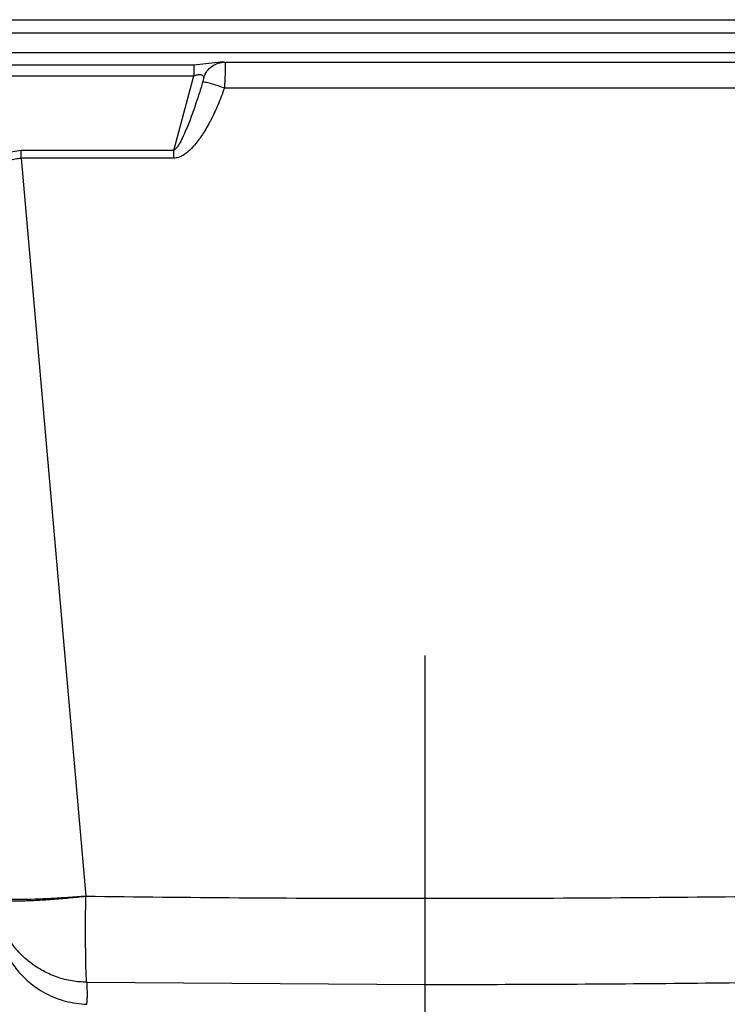
# Model space of a CAD drawing. Units: millimetres. Extents: x -18 to 2041, y -35 to 1510.
# Drawn here: x 770 to 920, y 1283 to 1492 of the extents above; entities that cross this region are included whole.
import ezdxf

# ---------------------------------------------------------------- set-up
doc = ezdxf.new("R2010")
doc.units = ezdxf.units.MM

msp = doc.modelspace()

# ---------------------------------------------------------------- linework, layer by layer
at = {"color": 7}
for p, q in [((137.12, 1491.7), (1124.49, 1491.7)), ((1124.49, 1488.86), (137.12, 1488.86)), ((1124.7, 1484.7), (136.9, 1484.7)), ((762.79, 1482.14), (806.81, 1482.14)), ((811.92, 1482.7), (997.68, 1482.7)), ((813.2, 1482.7), (812.47, 1482.7)), ((762.79, 1479.81), (806.81, 1479.81)), ((802.58, 1464.01), (806.81, 1479.81)), ((996.3, 1477.22), (813.3, 1477.22)), ((770.27, 1464.01), (767.17, 1463.48)), ((802.58, 1464.01), (770.27, 1464.01)), ((770.27, 1462.33), (770.27, 1464.01)), ((802.58, 1462.33), (802.58, 1464.01)), ((770.27, 1462.33), (783.95, 1305.96)), ((802.58, 1462.33), (770.27, 1462.33)), ((855.8, 1203.18), (855.8, 1356.99)), ((784.2, 1287.7), (855.8, 1287.24))]:
    msp.add_line(p, q, dxfattribs=at)
for points, knots in [([(806.81, 1482.14), (807.66, 1482.24), (809.36, 1482.43), (811.07, 1482.61), (811.92, 1482.7)], [0, 0, 0, 0, 0.500225, 1, 1, 1, 1]), ([(806.81, 1482.14), (806.81, 1481.84), (806.81, 1481.25), (806.81, 1480.29), (806.81, 1479.81)], [0, 0, 0, 0, 0.50001, 1, 1, 1, 1]), ([(808.93, 1479.51), (809.13, 1479.95), (809.56, 1480.85), (810.65, 1481.88), (811.97, 1482.57), (812.94, 1482.66), (813.41, 1482.7)], [0, 0, 0, 0, 0.244277, 0.5, 0.755725, 1, 1, 1, 1]), ([(813.41, 1482.7), (813.43, 1482.64), (813.48, 1482.5), (813.48, 1481.38), (813.44, 1479.9), (813.37, 1478.44), (813.33, 1477.63), (813.3, 1477.22)], [0, 0, 0, 0, 0.226118, 0.467821, 0.725269, 0.860614, 1, 1, 1, 1]), ([(806.81, 1479.81), (806.95, 1479.86), (807.21, 1479.95), (807.6, 1480.04), (807.95, 1480.08), (808.26, 1480.06), (808.52, 1479.99), (808.81, 1479.83), (808.88, 1479.64), (808.93, 1479.51)], [0, 0, 0, 0, 0.131592, 0.250149, 0.361133, 0.47072, 0.584943, 0.708944, 1, 1, 1, 1]), ([(808.93, 1479.51), (808.93, 1479.49), (808.93, 1479.45), (808.91, 1479.33), (808.85, 1479.02), (808.76, 1478.7), (808.7, 1478.48)], [0, 0, 0, 0, 0.076602, 0.174065, 0.420382, 1, 1, 1, 1]), ([(808.7, 1478.48), (808.24, 1476.98), (807.39, 1474.22), (806.08, 1470.53), (805, 1467.84), (804.14, 1466.05), (803.56, 1465.04), (803.11, 1464.44), (802.82, 1464.14), (802.64, 1464.04), (802.58, 1464.01)], [0, 0, 0, 0, 0.29719, 0.547513, 0.741669, 0.847199, 0.922221, 0.961243, 0.987844, 1, 1, 1, 1]), ([(813.3, 1477.22), (812.79, 1477.4), (811.73, 1477.75), (810.31, 1478.17), (809.2, 1478.44), (808.86, 1478.46), (808.7, 1478.48)], [0, 0, 0, 0, 0.242785, 0.499998, 0.757216, 1, 1, 1, 1]), ([(813.3, 1477.22), (812.86, 1476.01), (811.99, 1473.65), (810.48, 1470.45), (808.94, 1467.74), (807.47, 1465.64), (806.07, 1464.08), (804.81, 1463.07), (803.65, 1462.46), (802.92, 1462.37), (802.58, 1462.33)], [0, 0, 0, 0, 0.203499, 0.395507, 0.556112, 0.694017, 0.79788, 0.884974, 0.947026, 1, 1, 1, 1]), ([(767.81, 1461.85), (768.21, 1462), (769, 1462.29), (769.85, 1462.32), (770.27, 1462.33)], [0, 0, 0, 0, 0.506284, 1, 1, 1, 1]), ([(708.33, 1384.5), (708.33, 1384.1), (708.33, 1381.7), (708.27, 1377.68), (708.2, 1372.38), (708.14, 1367.67), (708.1, 1363.36), (708.1, 1359.32), (708.13, 1355.05), (708.24, 1350.13), (708.47, 1344.58), (708.88, 1338.69), (709.51, 1332.73), (710.53, 1325.98), (712.13, 1318.57), (714.66, 1310.64), (718.04, 1303.22), (721.95, 1297.14), (726.12, 1292.3), (730.25, 1288.5), (734.96, 1285.16), (740.14, 1282.22), (745.68, 1279.56), (750.95, 1277.32), (755.78, 1275.37), (760, 1273.66), (763.95, 1271.98), (767.38, 1270.34), (770.13, 1268.77), (772.25, 1267.37), (773.91, 1266.1), (775.14, 1265), (776.12, 1264), (776.96, 1263.03), (777.79, 1261.91), (778.58, 1260.58), (779.27, 1258.97), (779.74, 1257.13), (779.88, 1255.34), (779.8, 1253.86), (779.64, 1252.73), (779.43, 1251.74), (778.95, 1249.95), (777.9, 1247.31), (776.14, 1244.13), (774.21, 1241.27), (772.29, 1238.73), (770.25, 1236.26), (767.82, 1233.54), (765.05, 1230.61), (761.81, 1227.38), (758.22, 1223.95), (754.39, 1220.39), (750.56, 1216.87), (746.8, 1213.42), (743.29, 1210.14), (740.15, 1207.11), (737.71, 1204.63), (735.91, 1202.72), (734.48, 1201.13), (733.01, 1199.41), (731.44, 1197.43), (729.89, 1195.23), (728.63, 1193.14), (727.74, 1191.28), (727.17, 1189.79), (726.77, 1188.41), (726.51, 1186.97), (726.41, 1185.37), (726.58, 1183.48), (727.24, 1181.3), (728.64, 1178.97), (730.86, 1176.77), (733.84, 1174.86), (737.18, 1173.36), (741.18, 1172.01), (746.04, 1170.81), (751.25, 1169.9), (756.14, 1169.25), (760.93, 1168.75), (766.83, 1168.29), (773.63, 1167.93), (781, 1167.67), (788.07, 1167.5), (794.56, 1167.38), (799.72, 1167.3), (803.78, 1167.24), (807.15, 1167.19), (810.81, 1167.12), (813.99, 1167.05), (815.89, 1166.99), (816.48, 1166.98)], [0, 0, 0, 0, 0.002449, 0.014752, 0.024641, 0.034916, 0.04361, 0.051075, 0.059669, 0.069811, 0.081254, 0.093712, 0.105988, 0.117979, 0.135554, 0.152419, 0.168883, 0.185384, 0.196553, 0.207987, 0.219768, 0.231937, 0.244576, 0.257454, 0.26707, 0.276457, 0.285428, 0.293494, 0.300206, 0.30585, 0.310619, 0.315146, 0.318492, 0.322128, 0.326287, 0.331608, 0.338279, 0.346514, 0.355908, 0.362903, 0.367405, 0.371929, 0.377091, 0.393082, 0.410798, 0.426153, 0.438922, 0.452414, 0.467542, 0.484351, 0.502708, 0.524248, 0.546008, 0.567835, 0.589581, 0.610788, 0.630052, 0.647207, 0.657284, 0.66674, 0.677443, 0.689678, 0.703314, 0.717557, 0.727317, 0.735695, 0.742791, 0.750076, 0.758328, 0.767395, 0.778557, 0.790921, 0.804502, 0.817159, 0.828326, 0.838308, 0.852293, 0.865436, 0.874491, 0.884648, 0.8961, 0.911466, 0.926818, 0.941401, 0.9548, 0.966629, 0.973163, 0.979851, 0.987595, 0.996144, 1, 1, 1, 1]), ([(816.48, 1167.03), (814.57, 1167.09), (810.54, 1167.21), (803.68, 1167.35), (795.96, 1167.52), (787.64, 1167.75), (779.34, 1168.06), (771.41, 1168.5), (764.09, 1168.99), (757.53, 1169.61), (751.77, 1170.38), (746.77, 1171.3), (742.5, 1172.36), (738.92, 1173.56), (736, 1174.88), (733.49, 1176.46), (731.57, 1178.32), (730.37, 1180.49), (729.96, 1182.83), (730.27, 1185.32), (731.23, 1187.96), (732.78, 1190.74), (734.85, 1193.65), (737.92, 1197.29), (742.14, 1201.69), (747.44, 1206.8), (753.21, 1212.11), (758.75, 1217.18), (763.84, 1221.98), (768.36, 1226.44), (772.52, 1230.91), (776.36, 1235.43), (779.42, 1239.65), (781.65, 1243.52), (783.16, 1247.01), (784.09, 1250.47), (784.35, 1253.9), (783.9, 1257.12), (782.79, 1260.09), (781.16, 1262.81), (778.87, 1265.49), (775.87, 1268.11), (772.17, 1270.63), (767.8, 1273.01), (762.85, 1275.22), (757.24, 1277.5), (751.14, 1279.95), (744.76, 1282.73), (738.61, 1285.86), (732.95, 1289.47), (728.03, 1293.78), (723.89, 1298.65), (720.1, 1304.59), (716.85, 1311.71), (714.3, 1320.01), (712.56, 1328.78), (711.48, 1337.87), (711.02, 1347.19), (710.76, 1358.34), (710.91, 1370.78), (711.01, 1380.09), (711.05, 1384.5)], [0, 0, 0, 0, 0.012279, 0.025954, 0.042591, 0.05982, 0.077015, 0.093543, 0.108814, 0.122678, 0.135349, 0.147067, 0.158094, 0.168701, 0.179151, 0.189677, 0.203273, 0.217562, 0.232704, 0.248777, 0.265792, 0.283711, 0.30247, 0.321977, 0.353882, 0.386912, 0.420562, 0.4543, 0.480993, 0.507126, 0.532433, 0.556666, 0.579601, 0.59659, 0.612597, 0.62759, 0.64159, 0.654678, 0.664704, 0.67439, 0.683914, 0.693506, 0.703415, 0.71391, 0.725114, 0.736961, 0.751067, 0.765431, 0.779666, 0.79344, 0.806673, 0.819641, 0.832595, 0.849785, 0.867481, 0.885744, 0.904513, 0.923639, 0.942918, 0.97294, 1, 1, 1, 1]), ([(816.48, 1172.43), (816.22, 1172.44), (814.87, 1172.49), (812.38, 1172.54), (809.19, 1172.61), (806.27, 1172.65), (803.56, 1172.7), (799.94, 1172.75), (795.02, 1172.83), (788.6, 1172.94), (781.58, 1173.11), (774.24, 1173.36), (767.43, 1173.71), (761.59, 1174.16), (756.87, 1174.65), (752.72, 1175.21), (748.91, 1175.84), (745.32, 1176.59), (742.21, 1177.42), (739.57, 1178.31), (737.38, 1179.23), (735.45, 1180.27), (733.78, 1181.51), (732.65, 1182.82), (732.09, 1184.02), (731.89, 1185.08), (731.91, 1186.07), (732.06, 1187.02), (732.34, 1188.04), (732.8, 1189.23), (733.52, 1190.68), (734.51, 1192.3), (735.79, 1194.13), (737.27, 1196.01), (738.88, 1197.88), (740.55, 1199.7), (742.55, 1201.78), (745.09, 1204.31), (748.29, 1207.35), (751.83, 1210.64), (755.57, 1214.07), (759.38, 1217.57), (763.18, 1221.13), (766.63, 1224.46), (769.61, 1227.49), (772.09, 1230.12), (774.26, 1232.57), (776.21, 1234.91), (777.82, 1236.98), (779.19, 1238.9), (780.43, 1240.78), (781.69, 1242.88), (782.85, 1245.13), (783.79, 1247.36), (784.42, 1249.25), (784.8, 1250.74), (785.04, 1251.94), (785.23, 1253.34), (785.35, 1255.21), (785.21, 1257.54), (784.68, 1259.99), (783.87, 1262.18), (782.9, 1264.02), (781.92, 1265.51), (780.96, 1266.75), (779.74, 1268.14), (778.09, 1269.72), (775.73, 1271.61), (773.01, 1273.42), (769.76, 1275.25), (766.12, 1276.99), (762.03, 1278.73), (756.29, 1281.05), (749.15, 1283.94), (741.93, 1287.38), (736.26, 1290.83), (732.05, 1294.14), (728.43, 1297.85), (725.32, 1301.93), (722.68, 1306.33), (720.08, 1311.87), (717.73, 1318.74), (715.97, 1326.44), (714.83, 1334.01), (714.13, 1341.21), (713.75, 1348.12), (713.59, 1354.28), (713.55, 1358.92), (713.55, 1362.49), (713.57, 1365.5), (713.61, 1368.88), (713.66, 1372.89), (713.73, 1377.79), (713.79, 1381.77), (713.79, 1384.14), (713.78, 1384.5)], [0, 0, 0, 0, 0.001705, 0.009154, 0.015983, 0.022165, 0.027597, 0.033054, 0.044841, 0.058243, 0.07289, 0.08835, 0.103862, 0.115439, 0.125666, 0.134748, 0.143426, 0.152465, 0.161872, 0.169272, 0.177334, 0.186187, 0.195974, 0.209029, 0.220765, 0.231487, 0.240842, 0.249023, 0.256615, 0.265669, 0.276417, 0.288685, 0.300456, 0.31498, 0.327342, 0.338566, 0.350946, 0.368868, 0.388883, 0.410429, 0.432206, 0.454026, 0.475747, 0.497223, 0.513394, 0.528237, 0.541759, 0.553992, 0.565248, 0.573441, 0.582556, 0.592498, 0.603153, 0.613234, 0.62185, 0.626943, 0.631443, 0.636082, 0.643066, 0.652315, 0.660947, 0.668336, 0.674453, 0.679408, 0.683431, 0.687142, 0.69386, 0.700357, 0.708431, 0.715781, 0.724444, 0.733831, 0.74345, 0.762849, 0.781521, 0.793118, 0.80407, 0.814698, 0.825217, 0.835785, 0.846507, 0.863135, 0.880683, 0.895373, 0.910582, 0.925505, 0.938299, 0.948779, 0.954314, 0.96044, 0.967414, 0.975284, 0.985305, 0.997769, 1, 1, 1, 1]), ([(783.95, 1305.95), (794.75, 1305.83), (816.33, 1305.6), (848.71, 1305.48), (881.07, 1305.53), (913.13, 1305.76), (940.34, 1306.1), (962.92, 1306.46), (981.38, 1306.79), (999.8, 1307.16), (1018.27, 1307.57), (1036.23, 1307.99), (1054.54, 1308.44), (1066.65, 1308.76), (1072.91, 1308.92)], [0, 0, 0, 0, 0.112071, 0.224097, 0.336081, 0.448027, 0.556883, 0.618591, 0.682454, 0.748471, 0.809889, 0.874249, 0.934962, 1, 1, 1, 1]), ([(783.95, 1305.96), (782.68, 1305.85), (780.15, 1305.65), (776.5, 1305.43), (773.13, 1305.29), (770.18, 1305.25), (767.74, 1305.29), (765.94, 1305.43), (764.77, 1305.65), (764.6, 1305.85), (764.52, 1305.96)], [0, 0, 0, 0, 0.125001, 0.250002, 0.375, 0.500001, 0.625, 0.750001, 0.875001, 1, 1, 1, 1]), ([(764.56, 1305.55), (764.64, 1305.45), (764.79, 1305.26), (765.89, 1305.06), (767.69, 1304.95), (770.21, 1304.96), (773.3, 1305.07), (776.76, 1305.28), (780.35, 1305.58), (782.77, 1305.83), (783.95, 1305.95)], [0, 0, 0, 0, 0.116626, 0.240143, 0.368726, 0.500001, 0.631272, 0.759857, 0.883374, 1, 1, 1, 1]), ([(784.2, 1287.7), (783.15, 1287.76), (781.02, 1287.88), (777.89, 1288.72), (774.86, 1290.04), (771.98, 1291.93), (769.33, 1294.42), (767.07, 1297.56), (765.29, 1301.32), (764.81, 1304.11), (764.56, 1305.55)], [0, 0, 0, 0, 0.109595, 0.219826, 0.332947, 0.450784, 0.574543, 0.707421, 0.849769, 1, 1, 1, 1]), ([(784.2, 1287.7), (784.18, 1287.78), (784.13, 1287.95), (784.07, 1288.84), (784.01, 1290.23), (783.96, 1292.18), (783.93, 1294.72), (783.91, 1297.91), (783.92, 1301.7), (783.94, 1304.51), (783.95, 1305.95)], [0, 0, 0, 0, 0.109596, 0.219823, 0.332945, 0.450782, 0.57454, 0.707417, 0.849768, 1, 1, 1, 1]), ([(764.93, 1301.29), (765.02, 1300.53), (765.22, 1298.89), (765.96, 1296.29), (767.21, 1293.42), (769.17, 1290.44), (771.92, 1287.59), (775.46, 1285.2), (779.62, 1283.5), (782.64, 1283.2), (784.16, 1283.04)], [0, 0, 0, 0, 0.078482, 0.171421, 0.279404, 0.402333, 0.539047, 0.687013, 0.842307, 1, 1, 1, 1]), ([(855.8, 1287.24), (864.83, 1287.26), (882.94, 1287.28), (910, 1287.49), (937.19, 1287.8), (964.14, 1288.22), (991.39, 1288.74), (1018.27, 1289.31), (1045.58, 1289.96), (1063.65, 1290.42), (1072.94, 1290.66)], [0, 0, 0, 0, 0.124685, 0.250277, 0.373722, 0.500386, 0.62257, 0.750279, 0.871738, 1, 1, 1, 1]), ([(784.16, 1283.04), (784.17, 1283.1), (784.19, 1283.23), (784.28, 1284.05), (784.3, 1284.86), (784.29, 1285.55), (784.28, 1286.06), (784.26, 1286.58), (784.23, 1287.12), (784.21, 1287.5), (784.2, 1287.7)], [0, 0, 0, 0, 0.186376, 0.374493, 0.558991, 0.647744, 0.735941, 0.81857, 0.905755, 1, 1, 1, 1])]:
    msp.add_open_spline(points, degree=3, knots=knots, dxfattribs=at)

doc.saveas('drawing.dxf')
